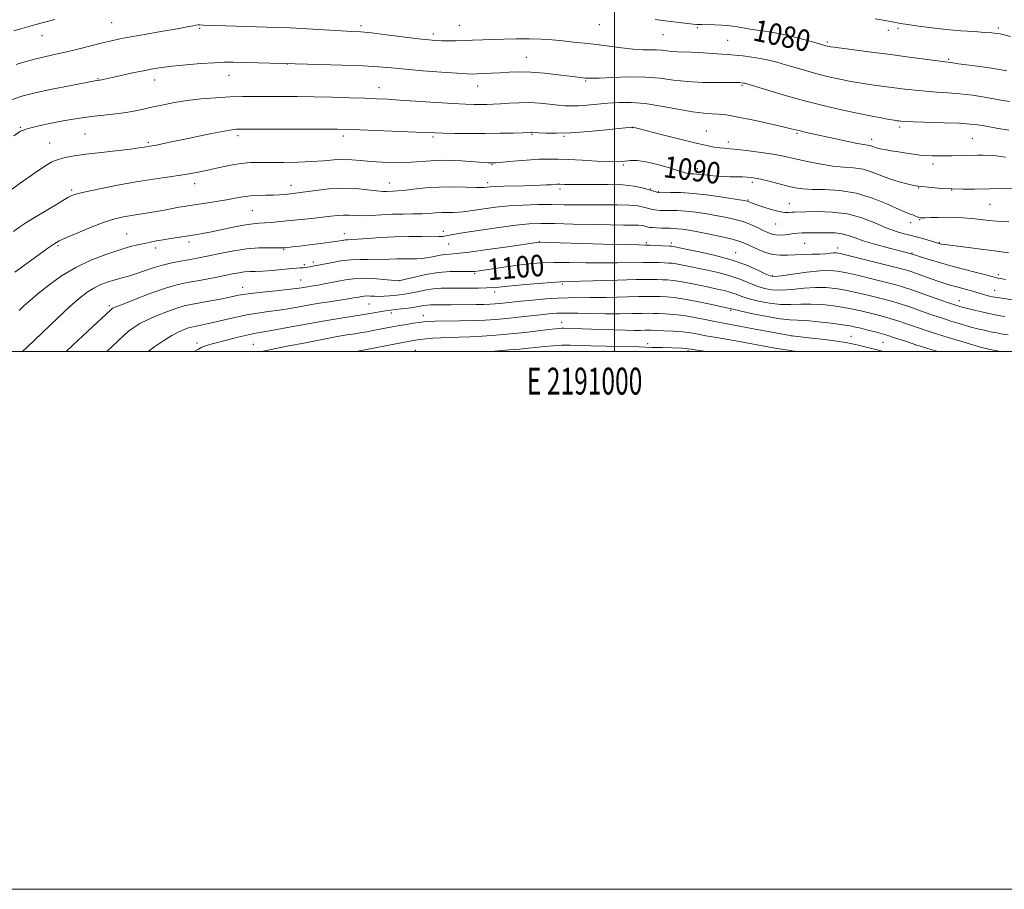
# Model space of a CAD drawing. Extents: x 2189800 to 2192700, y 302300 to 305200.
# Drawn here: x 2190779 to 2191145, y 302300 to 302623 of the extents above; entities that cross this region are included whole.
import ezdxf
from ezdxf.enums import TextEntityAlignment as Align

# ---------------------------------------------------------------- set-up
doc = ezdxf.new("R2010")
doc.units = 0
doc.header["$MEASUREMENT"] = 0
for name, color, linetype, lineweight in [('CONTOUR INDEX', 41, 'Continuous', 13), ('CONTOUR INDEX LABEL', 244, 'Continuous', 0), ('CONTOUR INTERMEDIATE', 44, 'Continuous', 0), ('GRID LINE', 7, 'Continuous', 0), ('GRID TEXT', 7, 'Continuous', 0), ('SPOT ELEVATION DTM', 2, 'Continuous', 13)]:
    doc.layers.add(name, color=color, linetype=linetype, lineweight=lineweight)
doc.styles.add('Style-WORKING', font='WORKING.shx')

msp = doc.modelspace()

# ---------------------------------------------------------------- linework, layer by layer
at = {"layer": 'CONTOUR INDEX', "flags": 128}
for points, elevation in [([(2190791.766, 302623.516), (2190787.0049, 302622.23), (2190782.911, 302621.095), (2190779.436, 302620.1121), (2190776.448, 302619.236)], 1080), ([(2191145.9249, 302604.455), (2191140.202, 302605.406), (2191135.02, 302606.133), (2191130.839, 302606.674), (2191127.979, 302607.062), (2191125.117, 302607.486), (2191122.935, 302607.751), (2191120.255, 302608.094), (2191109.566, 302609.535), (2191102.631, 302610.459), (2191095.55, 302611.379), (2191081.485, 302613.177), (2191080.277, 302613.345), (2191079.828, 302613.424), (2191079.061, 302613.597), (2191078.623, 302613.709), (2191074.85, 302614.785), (2191071.358, 302615.766), (2191067.074, 302616.9131), (2191062.7709, 302617.95), (2191059.061, 302618.673), (2191055.894, 302619.156), (2191053.059, 302619.544), (2191050.39, 302619.95), (2191045.72, 302620.732), (2191043.811, 302621.027), (2191041.946, 302621.245), (2191039.821, 302621.396), (2191037.2589, 302621.49), (2191032.318, 302621.598), (2191030.687, 302621.661), (2191029.197, 302621.783), (2191027.142, 302622.009), (2191023.984, 302622.374), (2191019.858, 302622.877), (2191015.069, 302623.504)], 1080), ([(2191146.608, 302548.292), (2191144.457, 302548.358), (2191142.071, 302548.485), (2191139.256, 302548.751), (2191136.116, 302549.099), (2191132.831, 302549.441), (2191129.554, 302549.703), (2191126.332, 302549.867), (2191123.183, 302549.93), (2191120.172, 302549.898), (2191117.528, 302549.815), (2191115.527, 302549.734), (2191114.332, 302549.705), (2191113.671, 302549.755), (2191113.163, 302549.909), (2191111.711, 302550.497), (2191110.872, 302550.807), (2191109.961, 302551.104), (2191108.475, 302551.67), (2191105.789, 302552.855), (2191101.488, 302554.838), (2191095.9769, 302557.104), (2191089.87, 302558.963), (2191083.756, 302559.916), (2191078.129, 302560.209), (2191073.458, 302560.278), (2191070.012, 302560.4841), (2191067.245, 302560.909), (2191064.413, 302561.5601), (2191057.434, 302563.307), (2191054.368, 302564.058), (2191052.26, 302564.524), (2191050.765, 302564.757), (2191049.339, 302564.858), (2191047.545, 302564.917), (2191042.9771, 302565.033), (2191040.435, 302565.132), (2191037.915, 302565.27), (2191035.582, 302565.448), (2191033.567, 302565.662), (2191031.871, 302565.871), (2191030.463, 302566.03), (2191029.317, 302566.106), (2191027.746, 302566.142), (2191027.185, 302566.21), (2191026.176, 302566.489), (2191020.419, 302568.284), (2191015.981, 302569.56), (2191011.711, 302570.566), (2191008.383, 302570.996), (2191005.9591, 302570.992), (2191002.777, 302570.655), (2191000.976, 302570.5979), (2190997.997, 302570.6621), (2190993.365, 302570.853), (2190987.921, 302571.114), (2190982.834, 302571.371), (2190978.9211, 302571.553), (2190975.584, 302571.609), (2190971.8751, 302571.4919), (2190967.183, 302571.184), (2190962.261, 302570.789), (2190955.8, 302570.24), (2190954.692, 302570.162), (2190954.213, 302570.1481), (2190953.761, 302570.153), (2190952.967, 302570.191), (2190951.522, 302570.288), (2190946.294, 302570.674), (2190943.063, 302570.891), (2190939.7989, 302571.065), (2190936.53, 302571.143), (2190933.224, 302571.068), (2190929.832, 302570.82), (2190926.2399, 302570.509), (2190922.314, 302570.278), (2190918.002, 302570.24), (2190913.571, 302570.384), (2190909.3639, 302570.667), (2190905.631, 302571.03), (2190902.236, 302571.344), (2190898.945, 302571.463), (2190895.526, 302571.295), (2190891.74, 302570.958), (2190887.351, 302570.624), (2190882.267, 302570.425), (2190876.967, 302570.35), (2190868.0359, 302570.356), (2190864.509, 302570.257), (2190860.9739, 302569.921), (2190857.059, 302569.2701), (2190852.99, 302568.43), (2190849.144, 302567.58), (2190845.747, 302566.854), (2190842.4221, 302566.219), (2190838.641, 302565.597), (2190828.417, 302564.094), (2190822.043, 302563.071), (2190815.098, 302561.822), (2190808.459, 302560.529), (2190803.159, 302559.425), (2190799.898, 302558.655), (2190798.031, 302558.028), (2190796.58, 302557.268), (2190794.739, 302556.1579), (2190792.406, 302554.722), (2190789.653, 302553.044), (2190783.564, 302549.422), (2190780.906, 302547.811), (2190778.7649, 302546.422), (2190776.384, 302544.697)], 1090), ([(2191146.37, 302506.181), (2191144.452, 302506.51), (2191142.195, 302506.92), (2191139.807, 302507.3879), (2191137.431, 302507.9019), (2191134.948, 302508.504), (2191132.172, 302509.246), (2191128.98, 302510.164), (2191125.5, 302511.223), (2191121.919, 302512.367), (2191118.413, 302513.543), (2191115.096, 302514.692), (2191109.392, 302516.693), (2191106.992, 302517.503), (2191104.755, 302518.204), (2191102.5409, 302518.826), (2191100.113, 302519.451), (2191093.657, 302521.053), (2191089.739, 302521.985), (2191085.826, 302522.83), (2191082.174, 302523.463), (2191078.575, 302523.817), (2191074.706, 302523.842), (2191070.376, 302523.539), (2191065.937, 302523.122), (2191061.875, 302522.857), (2191058.536, 302522.959), (2191055.7089, 302523.449), (2191053.038, 302524.298), (2191050.202, 302525.456), (2191047.002, 302526.776), (2191043.272, 302528.091), (2191038.9641, 302529.26), (2191034.505, 302530.26), (2191024.737, 302532.2681), (2191022.874, 302532.6161), (2191021.418, 302532.816), (2191020.084, 302532.92), (2191018.562, 302532.989), (2191016.57, 302533.068), (2191013.935, 302533.133), (2191010.511, 302533.144), (2191001.115, 302532.995), (2190995.399, 302532.962), (2190989.262, 302533.023), (2190983.125, 302533.108), (2190977.461, 302533.116), (2190972.595, 302532.965), (2190968.255, 302532.645), (2190964.021, 302532.164), (2190959.63, 302531.55), (2190955.459, 302530.907), (2190952.047, 302530.358), (2190949.709, 302529.999), (2190947.869, 302529.817), (2190945.733, 302529.77), (2190942.6821, 302529.793), (2190938.81, 302529.721), (2190934.392, 302529.366), (2190929.761, 302528.62), (2190925.502, 302527.7), (2190922.263, 302526.904), (2190919.715, 302526.266), (2190919.6061, 302526.274), (2190914.122, 302526.821), (2190910.187, 302527.126), (2190906.221, 302527.261), (2190902.836, 302527.101), (2190899.933, 302526.711), (2190897.234, 302526.199), (2190891.967, 302525.167), (2190889.709, 302524.746), (2190887.899, 302524.434), (2190885.041, 302523.969), (2190883.555, 302523.7151), (2190881.497, 302523.406), (2190878.359, 302523.021), (2190873.9039, 302522.555), (2190868.967, 302522.057), (2190864.648, 302521.591), (2190861.696, 302521.193), (2190859.44, 302520.783), (2190856.854, 302520.252), (2190853.223, 302519.535), (2190849.079, 302518.745), (2190842.362, 302517.509), (2190839.907, 302516.967), (2190837.178, 302516.164), (2190833.676, 302514.926), (2190829.8079, 302513.404), (2190826.202, 302511.826), (2190823.339, 302510.369), (2190821.096, 302508.98), (2190819.1989, 302507.556), (2190817.366, 302505.973), (2190815.29, 302504.037), (2190811.031, 302500)], 1100), ([(2191034.038, 302500), (2191030.64, 302500.547), (2191028.498, 302500.894), (2191027.341, 302501.06), (2191026.411, 302501.136), (2191025.075, 302501.199), (2191017.7781, 302501.446), (2191013.968, 302501.561), (2191009.095, 302501.693), (2190996.787, 302501.998), (2190991.115, 302502.15), (2190986.801, 302502.282), (2190983.457, 302502.352), (2190980.418, 302502.313), (2190977.175, 302502.135), (2190973.846, 302501.86), (2190970.701, 302501.547), (2190967.851, 302501.238), (2190964.754, 302500.924), (2190960.7039, 302500.577), (2190955.33, 302500.187), (2190952.49, 302500)], 1110)]:
    msp.add_lwpolyline(points, dxfattribs=dict(at, elevation=elevation))
at = {"layer": 'CONTOUR INTERMEDIATE', "flags": 128}
for points, elevation in [([(2191147.307, 302617.175), (2191144.863, 302617.789), (2191143.38, 302618.11), (2191142.081, 302618.325), (2191140.379, 302618.509), (2191137.728, 302618.708), (2191133.761, 302618.968), (2191128.809, 302619.32), (2191123.3789, 302619.794), (2191117.97, 302620.395), (2191113.0509, 302621.039), (2191109.085, 302621.619), (2191106.375, 302622.054), (2191104.589, 302622.376), (2191101.8289, 302622.921), (2191099.892, 302623.271), (2191096.953, 302623.758)], 1078), ([(2191146.897, 302592.9911), (2191144.518, 302593.417), (2191137.601, 302594.597), (2191133.102, 302595.295), (2191128.442, 302595.885), (2191123.978, 302596.266), (2191119.747, 302596.5221), (2191115.71, 302596.784), (2191111.82, 302597.1539), (2191107.998, 302597.613), (2191096.543, 302599.114), (2191093.169, 302599.579), (2191090.302, 302600.018), (2191087.694, 302600.477), (2191085.0011, 302601.011), (2191081.951, 302601.669), (2191078.548, 302602.466), (2191074.8711, 302603.407), (2191071.019, 302604.48), (2191067.189, 302605.6), (2191063.599, 302606.665), (2191060.389, 302607.59), (2191057.38, 302608.369), (2191054.309, 302609.013), (2191051.013, 302609.533), (2191047.707, 302609.94), (2191044.7011, 302610.245), (2191042.193, 302610.463), (2191039.9119, 302610.634), (2191034.61, 302610.996), (2191031.5059, 302611.189), (2191028.466, 302611.337), (2191023.341, 302611.478), (2191021.244, 302611.592), (2191019.382, 302611.801), (2191017.573, 302612.036), (2191015.606, 302612.199), (2191013.28, 302612.237), (2191010.428, 302612.269), (2191006.891, 302612.455), (2191002.609, 302612.906), (2190997.906, 302613.523), (2190993.202, 302614.156), (2190988.824, 302614.685), (2190984.721, 302615.1221), (2190980.75, 302615.513), (2190976.769, 302615.883), (2190972.645, 302616.186), (2190968.247, 302616.355), (2190963.529, 302616.3509), (2190958.772, 302616.223), (2190947.129, 302615.7539), (2190943.991, 302615.657), (2190940.928, 302615.598), (2190938.05, 302615.578), (2190935.534, 302615.601), (2190933.376, 302615.682), (2190930.851, 302615.896), (2190927.053, 302616.329), (2190915.147, 302617.805), (2190909.5299, 302618.4711), (2190905.573, 302618.866), (2190902.292, 302619.09), (2190898.218, 302619.304), (2190885.61, 302620), (2190879.352, 302620.332), (2190874.557, 302620.551), (2190870.582, 302620.691), (2190851.469, 302621.249), (2190847.105, 302621.402), (2190845.673, 302621.467), (2190845.028, 302621.449), (2190844.22, 302621.35), (2190843.031, 302621.125), (2190840.9309, 302620.713), (2190837.31, 302620.043), (2190831.884, 302619.092), (2190825.6799, 302618.021), (2190820.051, 302617.036), (2190815.955, 302616.274), (2190812.778, 302615.601), (2190809.513, 302614.817), (2190800.796, 302612.624), (2190796.227, 302611.523), (2190792.1421, 302610.61), (2190788.404, 302609.7869), (2190784.735, 302608.897), (2190780.963, 302607.841), (2190777.328, 302606.732)], 1082), ([(2191146.6369, 302582.327), (2191142.112, 302583.119), (2191138.177, 302583.784), (2191135.148, 302584.275), (2191132.208, 302584.626), (2191128.257, 302584.893), (2191122.635, 302585.121), (2191111.166, 302585.474), (2191107.9779, 302585.596), (2191106.431, 302585.692), (2191105.696, 302585.773), (2191105.02, 302585.8649), (2191103.943, 302586.029), (2191102.076, 302586.34), (2191099.12, 302586.859), (2191095.111, 302587.609), (2191090.174, 302588.597), (2191084.4361, 302589.835), (2191078.036, 302591.3341), (2191071.119, 302593.104), (2191063.964, 302595.097), (2191057.389, 302597.026), (2191048.296, 302599.76), (2191047.906, 302599.854), (2191046.516, 302600.002), (2191046.162, 302600.017), (2191045.08, 302600.026), (2191038.276, 302600.008), (2191032.814, 302600.095), (2191027.1451, 302600.4), (2191021.9569, 302600.983), (2191016.918, 302601.636), (2191011.439, 302602.091), (2191005.22, 302602.157), (2190999.099, 302601.966), (2190994.203, 302601.7289), (2190991.322, 302601.6139), (2190989.911, 302601.616), (2190989.09, 302601.688), (2190988.054, 302601.801), (2190986.286, 302602.007), (2190983.344, 302602.375), (2190979, 302602.931), (2190973.879, 302603.519), (2190968.818, 302603.9349), (2190964.471, 302604.035), (2190960.748, 302603.904), (2190957.373, 302603.683), (2190954.157, 302603.491), (2190951.253, 302603.349), (2190948.902, 302603.253), (2190947.113, 302603.213), (2190944.983, 302603.275), (2190941.378, 302603.498), (2190935.601, 302603.913), (2190928.696, 302604.447), (2190922.143, 302604.999), (2190916.935, 302605.487), (2190912.128, 302605.904), (2190906.29, 302606.257), (2190898.558, 302606.5531), (2190890.346, 302606.787), (2190858.118, 302607.591), (2190854.903, 302607.582), (2190851.111, 302607.421), (2190846.102, 302607.074), (2190840.543, 302606.6039), (2190835.429, 302606.102), (2190831.459, 302605.625), (2190828.146, 302605.106), (2190824.709, 302604.447), (2190820.625, 302603.596), (2190816.419, 302602.6901), (2190808.631, 302600.978), (2190808.216, 302600.902), (2190807.223, 302600.756), (2190797.17, 302598.861), (2190790.672, 302597.5849), (2190784.424, 302596.262), (2190779.467, 302595.008), (2190775.258, 302593.503)], 1084), ([(2191145.416, 302572.29), (2191141.959, 302572.739), (2191139.152, 302572.969), (2191136.924, 302573.031), (2191135.082, 302573.01), (2191125.4669, 302572.792), (2191123.005, 302572.7529), (2191120.561, 302572.74), (2191118.164, 302572.775), (2191115.824, 302572.883), (2191113.521, 302573.0821), (2191111.138, 302573.377), (2191108.529, 302573.764), (2191105.645, 302574.229), (2191102.81, 302574.706), (2191100.441, 302575.118), (2191098.839, 302575.411), (2191097.819, 302575.632), (2191097.081, 302575.855), (2191095.655, 302576.409), (2191094.9301, 302576.6291), (2191094.112, 302576.7631), (2191092.734, 302576.955), (2191090.235, 302577.391), (2191086.302, 302578.188), (2191081.6199, 302579.192), (2191073.553, 302580.9739), (2191070.911, 302581.574), (2191069.002, 302582.027), (2191065.704, 302582.854), (2191062.675, 302583.57), (2191057.916, 302584.652), (2191052.342, 302585.885), (2191047.231, 302586.9759), (2191043.534, 302587.699), (2191040.91, 302588.099), (2191038.695, 302588.289), (2191036.266, 302588.398), (2191033.1631, 302588.623), (2191028.969, 302589.173), (2191023.474, 302590.162), (2191017.309, 302591.306), (2191011.3131, 302592.222), (2191006.132, 302592.621), (2191001.642, 302592.593), (2190997.523, 302592.324), (2190989.836, 302591.651), (2190986.609, 302591.4171), (2190983.966, 302591.336), (2190981.565, 302591.416), (2190978.949, 302591.648), (2190975.777, 302592.003), (2190972.157, 302592.359), (2190968.314, 302592.571), (2190964.4651, 302592.541), (2190960.813, 302592.35), (2190957.551, 302592.124), (2190954.806, 302591.965), (2190952.417, 302591.879), (2190950.153, 302591.845), (2190947.711, 302591.857), (2190944.512, 302591.957), (2190939.905, 302592.201), (2190933.573, 302592.615), (2190920.151, 302593.5399), (2190915.348, 302593.834), (2190911.363, 302594.029), (2190907.011, 302594.201), (2190901.413, 302594.408), (2190894.933, 302594.62), (2190888.2421, 302594.788), (2190881.908, 302594.874), (2190876.082, 302594.901), (2190866.074, 302594.907), (2190861.539, 302594.861), (2190856.806, 302594.708), (2190851.608, 302594.397), (2190846.211, 302593.931), (2190841.01, 302593.321), (2190836.32, 302592.587), (2190832.114, 302591.778), (2190828.2819, 302590.95), (2190824.695, 302590.154), (2190821.148, 302589.425), (2190817.418, 302588.795), (2190813.373, 302588.281), (2190805.378, 302587.421), (2190801.946, 302586.964), (2190798.597, 302586.423), (2190794.832, 302585.749), (2190790.369, 302584.914), (2190785.778, 302583.968), (2190781.841, 302582.981), (2190779.021, 302581.911), (2190776.492, 302580.28)], 1086), ([(2191150.851, 302560.7329), (2191133.831, 302560.399), (2191129.6111, 302560.373), (2191125.447, 302560.458), (2191121.453, 302560.687), (2191117.955, 302560.986), (2191112.898, 302561.5281), (2191112.664, 302561.567), (2191110.865, 302561.926), (2191108.735, 302562.379), (2191105.903, 302563.088), (2191102.671, 302564.102), (2191095.862, 302566.747), (2191092.4, 302567.796), (2191088.911, 302568.345), (2191085.246, 302568.623), (2191081.222, 302568.971), (2191076.771, 302569.639), (2191072.294, 302570.517), (2191068.308, 302571.402), (2191065.1241, 302572.14), (2191062.214, 302572.774), (2191058.846, 302573.391), (2191054.552, 302574.049), (2191049.934, 302574.6749), (2191045.8601, 302575.162), (2191042.96, 302575.442), (2191040.906, 302575.597), (2191039.132, 302575.748), (2191037.07, 302576.022), (2191034.148, 302576.573), (2191029.793, 302577.566), (2191023.784, 302579.062), (2191017.307, 302580.731), (2191008.697, 302582.969), (2191007.274, 302583.325), (2191006.798, 302583.428), (2191006.421, 302583.444), (2191005.216, 302583.34), (2190996.9241, 302582.49), (2190990.284, 302581.871), (2190983.705, 302581.391), (2190978.336, 302581.203), (2190974.3461, 302581.232), (2190971.659, 302581.343), (2190969.159, 302581.485), (2190968.844, 302581.481), (2190965.9081, 302581.381), (2190962.313, 302581.2739), (2190957.474, 302581.164), (2190951.878, 302581.093), (2190946.04, 302581.094), (2190940.602, 302581.149), (2190936.235, 302581.228), (2190933.237, 302581.313), (2190930.41, 302581.43), (2190926.178, 302581.617), (2190905.191, 302582.472), (2190900.671, 302582.641), (2190896.9, 302582.724), (2190891.747, 302582.751), (2190883.839, 302582.748), (2190860.357, 302582.694), (2190859.368, 302582.668), (2190858.406, 302582.596), (2190856.836, 302582.374), (2190854.152, 302581.883), (2190850.059, 302581.052), (2190840.131, 302578.966), (2190835.745, 302578.0561), (2190832.181, 302577.334), (2190829.541, 302576.816), (2190827.845, 302576.502), (2190824.9651, 302576.011), (2190823.167, 302575.743), (2190819.925, 302575.328), (2190808.968, 302574.055), (2190803.336, 302573.379), (2190798.931, 302572.778), (2190795.626, 302572.182), (2190793.027, 302571.482), (2190790.691, 302570.522), (2190787.968, 302568.953), (2190784.158, 302566.376), (2190778.851, 302562.589), (2190772.803, 302558.178)], 1088), ([(2191146.534, 302536.739), (2191142.238, 302537.307), (2191125.75, 302539.391), (2191122.85, 302539.782), (2191121.545, 302539.989), (2191121.064, 302540.097), (2191115.082, 302541.896), (2191113.16, 302542.447), (2191111.788, 302542.8), (2191109.273, 302543.372), (2191107.248, 302543.894), (2191104.496, 302544.749), (2191101.017, 302546.057), (2191096.825, 302547.836), (2191091.994, 302549.703), (2191086.614, 302551.171), (2191080.887, 302551.889), (2191075.474, 302552.045), (2191071.147, 302551.959), (2191066.9151, 302551.8479), (2191065.904, 302551.784), (2191064.803, 302551.686), (2191063.299, 302551.711), (2191061.148, 302552.054), (2191058.264, 302552.828), (2191055.171, 302553.819), (2191052.551, 302554.73), (2191050.911, 302555.333), (2191049.6749, 302555.832), (2191049.297, 302555.946), (2191048.205, 302556.143), (2191045.594, 302556.565), (2191040.984, 302557.286), (2191035.197, 302558.113), (2191029.378, 302558.785), (2191024.491, 302559.1081), (2191020.76, 302559.166), (2191016.84, 302559.079), (2191016.177, 302559.105), (2191015.727, 302559.214), (2191012.428, 302560.248), (2191010.276, 302560.876), (2191007.246, 302561.509), (2191003.024, 302561.982), (2190997.543, 302562.175), (2190991.713, 302562.173), (2190986.687, 302562.112), (2190983.337, 302562.098), (2190981.399, 302562.129), (2190979.628, 302562.207), (2190979.061, 302562.216), (2190978.437, 302562.194), (2190976.3511, 302562.051), (2190974.633, 302561.946), (2190972.331, 302561.831), (2190969.472, 302561.716), (2190966.111, 302561.612), (2190958.749, 302561.447), (2190955.741, 302561.363), (2190953.754, 302561.266), (2190952.605, 302561.165), (2190951.47, 302561.01), (2190950.499, 302560.994), (2190948.4, 302561.051), (2190944.735, 302561.178), (2190939.951, 302561.265), (2190934.716, 302561.178), (2190929.645, 302560.833), (2190925.146, 302560.361), (2190921.575, 302559.943), (2190919.156, 302559.715), (2190917.591, 302559.631), (2190915.303, 302559.557), (2190913.7569, 302559.579), (2190911.4171, 302559.77), (2190908.005, 302560.172), (2190903.706, 302560.5831), (2190898.821, 302560.738), (2190893.695, 302560.459), (2190888.86, 302559.913), (2190882.186, 302558.983), (2190880.371, 302558.763), (2190877.292, 302558.4441), (2190875.386, 302558.292), (2190873.095, 302558.187), (2190870.382, 302558.143), (2190867.432, 302558.084), (2190864.478, 302557.91), (2190861.668, 302557.549), (2190858.794, 302557.0361), (2190855.559, 302556.435), (2190851.809, 302555.809), (2190847.956, 302555.215), (2190841.984, 302554.332), (2190839.917, 302554.005), (2190837.85, 302553.6361), (2190832.566, 302552.612), (2190829.536, 302552.068), (2190826.429, 302551.576), (2190823.3241, 302551.1171), (2190820.285, 302550.65), (2190817.301, 302550.1079), (2190814.037, 302549.312), (2190810.083, 302548.056), (2190805.256, 302546.243), (2190800.279, 302544.21), (2190796.1041, 302542.406), (2190793.356, 302541.115), (2190791.357, 302539.963), (2190789.101, 302538.411), (2190785.893, 302536.114), (2190782.268, 302533.489), (2190779.067, 302531.146), (2190776.895, 302529.52)], 1092), ([(2191145.424, 302526.7669), (2191144.159, 302527.017), (2191142.62, 302527.294), (2191142.014, 302527.437), (2191138.567, 302528.349), (2191134.662, 302529.361), (2191129.732, 302530.651), (2191124.587, 302532.041), (2191119.939, 302533.365), (2191116.109, 302534.507), (2191110.319, 302536.312), (2191105.605, 302537.5231), (2191101.7111, 302538.542), (2191097.125, 302539.7959), (2191092.795, 302541.092), (2191089.437, 302542.255), (2191086.818, 302543.192), (2191084.472, 302543.831), (2191082.024, 302544.134), (2191079.457, 302544.207), (2191076.847, 302544.19), (2191071.885, 302544.202), (2191069.802, 302544.169), (2191068.11, 302544.061), (2191066.6339, 302543.8891), (2191065.1401, 302543.678), (2191063.457, 302543.464), (2191061.691, 302543.331), (2191060.012, 302543.373), (2191058.521, 302543.668), (2191057.031, 302544.229), (2191055.282, 302545.052), (2191053.085, 302546.103), (2191050.525, 302547.244), (2191047.7529, 302548.304), (2191044.87, 302549.162), (2191041.763, 302549.87), (2191038.263, 302550.525), (2191034.304, 302551.192), (2191030.211, 302551.799), (2191026.411, 302552.242), (2191023.243, 302552.451), (2191020.699, 302552.495), (2191018.686, 302552.479), (2191017.109, 302552.489), (2191015.877, 302552.5439), (2191014.902, 302552.646), (2191014.077, 302552.801), (2191013.24, 302553.027), (2191012.212, 302553.344), (2191010.786, 302553.753), (2191008.638, 302554.161), (2191005.4129, 302554.458), (2191000.934, 302554.566), (2190995.726, 302554.553), (2190990.49, 302554.521), (2190985.74, 302554.548), (2190981.238, 302554.609), (2190976.559, 302554.652), (2190971.402, 302554.626), (2190965.977, 302554.486), (2190960.618, 302554.184), (2190955.645, 302553.702), (2190951.316, 302553.132), (2190947.876, 302552.593), (2190945.443, 302552.183), (2190943.638, 302551.914), (2190941.957, 302551.775), (2190940.006, 302551.745), (2190937.833, 302551.751), (2190935.594, 302551.709), (2190933.381, 302551.565), (2190931.018, 302551.375), (2190928.264, 302551.226), (2190924.952, 302551.173), (2190921.208, 302551.153), (2190917.235, 302551.072), (2190913.2401, 302550.873), (2190909.465, 302550.645), (2190906.161, 302550.515), (2190903.488, 302550.562), (2190901.256, 302550.688), (2190899.186, 302550.745), (2190897.004, 302550.623), (2190894.4581, 302550.344), (2190891.302, 302549.964), (2190887.412, 302549.538), (2190875.402, 302548.308), (2190872.3619, 302548.01), (2190869.861, 302547.808), (2190867.7709, 302547.692), (2190865.5811, 302547.517), (2190862.689, 302547.102), (2190858.724, 302546.338), (2190850.056, 302544.515), (2190846.724, 302543.875), (2190843.952, 302543.413), (2190834.957, 302542.07), (2190831.989, 302541.594), (2190829.495, 302541.151), (2190827.285, 302540.714), (2190825.065, 302540.241), (2190822.544, 302539.676), (2190819.458, 302538.895), (2190815.548, 302537.76), (2190810.679, 302536.146), (2190805.198, 302534.008), (2190799.577, 302531.313), (2190794.2489, 302528.107), (2190789.488, 302524.731), (2190785.532, 302521.602), (2190782.53, 302519.043), (2190780.276, 302516.996), (2190778.477, 302515.3119)], 1094), ([(2191151.186, 302518.7411), (2191142.3751, 302520.0501), (2191141.429, 302520.215), (2191140.572, 302520.397), (2191139.45, 302520.657), (2191138.136, 302520.981), (2191136.809, 302521.335), (2191135.583, 302521.697), (2191134.3199, 302522.085), (2191132.816, 302522.527), (2191130.941, 302523.04), (2191126.769, 302524.16), (2191124.841, 302524.714), (2191122.8649, 302525.328), (2191120.553, 302526.095), (2191117.75, 302527.062), (2191110.566, 302529.591), (2191109.427, 302529.98), (2191108.602, 302530.24), (2191107.714, 302530.487), (2191091.876, 302534.465), (2191086.866, 302535.709), (2191083.877, 302536.42), (2191082.38, 302536.679), (2191081.429, 302536.665), (2191080.219, 302536.536), (2191078.525, 302536.373), (2191076.267, 302536.233), (2191073.432, 302536.156), (2191070.282, 302536.098), (2191067.144, 302535.994), (2191064.259, 302535.832), (2191061.52, 302535.802), (2191058.733, 302536.149), (2191055.789, 302537.02), (2191052.9249, 302538.191), (2191048.536, 302540.238), (2191046.581, 302540.978), (2191043.846, 302541.745), (2191039.856, 302542.665), (2191035.247, 302543.632), (2191030.933, 302544.4861), (2191027.623, 302545.098), (2191025.225, 302545.485), (2191023.443, 302545.699), (2191021.995, 302545.794), (2191020.638, 302545.825), (2191019.144, 302545.845), (2191017.378, 302545.899), (2191015.578, 302545.982), (2191014.077, 302546.078), (2191013.108, 302546.1779), (2191012.504, 302546.2931), (2191011.335, 302546.631), (2191010.339, 302546.82), (2191008.843, 302546.958), (2191006.635, 302547.012), (2191003.304, 302547.033), (2190998.391, 302547.093), (2190991.738, 302547.2381), (2190984.395, 302547.423), (2190977.713, 302547.575), (2190972.601, 302547.618), (2190968.211, 302547.452), (2190963.253, 302546.972), (2190956.891, 302546.133), (2190950.0949, 302545.13), (2190944.29, 302544.22), (2190940.533, 302543.598), (2190937.1781, 302542.999), (2190936.079, 302542.838), (2190934.549, 302542.736), (2190932.054, 302542.702), (2190928.235, 302542.729), (2190923.428, 302542.741), (2190918.139, 302542.642), (2190912.8761, 302542.378), (2190908.1511, 302542.039), (2190904.472, 302541.756), (2190902.166, 302541.621), (2190900.823, 302541.573), (2190899.848, 302541.512), (2190898.69, 302541.356), (2190896.9611, 302541.083), (2190894.316, 302540.6901), (2190890.607, 302540.188), (2190886.482, 302539.659), (2190882.784, 302539.203), (2190880.167, 302538.896), (2190877.548, 302538.616), (2190876.897, 302538.561), (2190876.035, 302538.542), (2190871.503, 302538.595), (2190867.62, 302538.514), (2190863.096, 302538.166), (2190858.311, 302537.463), (2190853.696, 302536.568), (2190849.694, 302535.708), (2190846.588, 302535.0549), (2190844.022, 302534.56), (2190841.48, 302534.118), (2190838.557, 302533.629), (2190835.292, 302533.01), (2190831.837, 302532.184), (2190828.343, 302531.118), (2190821.864, 302528.901), (2190819.133, 302528.08), (2190816.631, 302527.402), (2190814.157, 302526.718), (2190811.561, 302525.896), (2190808.9, 302524.879), (2190806.283, 302523.629), (2190803.729, 302522.0579), (2190800.899, 302519.882), (2190797.364, 302516.766), (2190792.914, 302512.587), (2190784.1859, 302504.178), (2190781.462, 302501.594), (2190779.704, 302500)], 1096), ([(2191145.122, 302513.001), (2191143.381, 302513.2881), (2191141.5479, 302513.63), (2191139.299, 302514.104), (2191136.457, 302514.749), (2191133.428, 302515.466), (2191130.764, 302516.119), (2191128.798, 302516.636), (2191126.975, 302517.191), (2191124.5219, 302518.024), (2191120.936, 302519.278), (2191110.226, 302523.054), (2191108.241, 302523.7311), (2191106.678, 302524.222), (2191105.1269, 302524.656), (2191103.0871, 302525.179), (2191095.698, 302527.025), (2191090.807, 302528.225), (2191086.346, 302529.2699), (2191082.963, 302529.933), (2191079.9789, 302530.176), (2191076.383, 302530.009), (2191071.542, 302529.481), (2191066.337, 302528.8), (2191062.025, 302528.211), (2191059.457, 302527.9421), (2191057.855, 302528.141), (2191056.035, 302528.939), (2191053.03, 302530.39), (2191048.747, 302532.242), (2191043.311, 302534.167), (2191037.016, 302535.878), (2191030.83, 302537.266), (2191025.891, 302538.26), (2191021.333, 302539.157), (2191021.052, 302539.191), (2191020.504, 302539.223), (2191015.099, 302539.46), (2191012.999, 302539.538), (2191011.322, 302539.58), (2191008.833, 302539.632), (2191003.937, 302539.756), (2190995.759, 302539.989), (2190971.853, 302540.682), (2190960.313, 302538.983), (2190952.686, 302537.894), (2190945.842, 302536.982), (2190941.326, 302536.487), (2190938.662, 302536.275), (2190936.872, 302536.118), (2190935.151, 302535.841), (2190931.678, 302535.12), (2190930.029, 302534.837), (2190928.323, 302534.644), (2190926.391, 302534.537), (2190924.118, 302534.503), (2190921.589, 302534.492), (2190918.938, 302534.44), (2190913.605, 302534.178), (2190910.91, 302534.127), (2190908.147, 302534.206), (2190905.179, 302534.275), (2190901.846, 302534.143), (2190898.106, 302533.689), (2190894.392, 302533.052), (2190887.701, 302531.734), (2190886.732, 302531.555), (2190885.876, 302531.41), (2190885.023, 302531.285), (2190884.107, 302531.175), (2190883.024, 302531.071), (2190876.118, 302530.474), (2190872.552, 302530.181), (2190869.175, 302529.9499), (2190866.453, 302529.831), (2190864.248, 302529.752), (2190862.271, 302529.608), (2190860.24, 302529.316), (2190857.903, 302528.868), (2190855.012, 302528.28), (2190851.442, 302527.5779), (2190847.553, 302526.842), (2190840.535, 302525.572), (2190837.1509, 302524.811), (2190832.938, 302523.564), (2190827.498, 302521.657), (2190821.792, 302519.506), (2190817.116, 302517.676), (2190814.422, 302516.587), (2190813.284, 302516.081), (2190812.928, 302515.8579), (2190812.577, 302515.547), (2190804.03, 302507.581), (2190798.417, 302502.313), (2190795.997, 302500)], 1098), ([(2191144.082, 302500), (2191142.959, 302500.188), (2191141.179, 302500.501), (2191139.565, 302500.802), (2191138.1829, 302501.093), (2191136.4401, 302501.546), (2191133.58, 302502.372), (2191129.163, 302503.693), (2191124.0241, 302505.254), (2191119.316, 302506.711), (2191115.89, 302507.808), (2191113.379, 302508.652), (2191108.5589, 302510.331), (2191105.744, 302511.275), (2191102.831, 302512.186), (2191099.9549, 302512.996), (2191097.138, 302513.723), (2191091.6159, 302515.081), (2191088.671, 302515.745), (2191085.305, 302516.391), (2191081.385, 302516.993), (2191077.172, 302517.458), (2191073.029, 302517.675), (2191069.209, 302517.597), (2191065.536, 302517.445), (2191061.724, 302517.502), (2191057.616, 302517.976), (2191053.562, 302518.7571), (2191050.041, 302519.658), (2191047.374, 302520.521), (2191045.257, 302521.309), (2191043.233, 302522.014), (2191040.912, 302522.642), (2191038.18, 302523.254), (2191034.994, 302523.925), (2191031.3909, 302524.6949), (2191027.721, 302525.459), (2191024.414, 302526.074), (2191021.783, 302526.44), (2191019.664, 302526.6169), (2191017.773, 302526.703), (2191015.732, 302526.774), (2191012.77, 302526.806), (2191008.023, 302526.75), (2191001.085, 302526.581), (2190982.766, 302526.058), (2190979.94, 302525.948), (2190976.601, 302525.726), (2190971.509, 302525.318), (2190965.612, 302524.812), (2190960.405, 302524.337), (2190956.952, 302523.993), (2190954.608, 302523.772), (2190952.299, 302523.635), (2190949.213, 302523.554), (2190945.581, 302523.52), (2190941.896, 302523.532), (2190938.541, 302523.57), (2190935.452, 302523.539), (2190932.457, 302523.325), (2190929.445, 302522.86), (2190926.551, 302522.264), (2190923.974, 302521.703), (2190921.841, 302521.305), (2190919.9889, 302521.044), (2190918.185, 302520.855), (2190916.255, 302520.689), (2190914.272, 302520.563), (2190912.366, 302520.511), (2190910.65, 302520.5481), (2190909.153, 302520.622), (2190907.882, 302520.66), (2190906.832, 302520.611), (2190905.931, 302520.49), (2190904.185, 302520.155), (2190902.882, 302519.929), (2190900.813, 302519.605), (2190897.717, 302519.145), (2190893.788, 302518.549), (2190889.328, 302517.825), (2190879.904, 302516.156), (2190875.372, 302515.414), (2190871.172, 302514.834), (2190867.186, 302514.305), (2190863.233, 302513.672), (2190859.207, 302512.831), (2190855.303, 302511.897), (2190851.796, 302511.032), (2190848.904, 302510.369), (2190846.627, 302509.897), (2190843.656, 302509.345), (2190842.596, 302509.111), (2190841.418, 302508.7639), (2190839.854, 302508.196), (2190837.823, 302507.301), (2190835.288, 302505.9771), (2190832.256, 302504.151), (2190828.909, 302501.88), (2190826.446, 302500)], 1102), ([(2191120.329, 302500), (2191116.868, 302501.029), (2191113.78, 302501.952), (2191112.025, 302502.501), (2191110.36, 302503.065), (2191107.815, 302503.941), (2191104.5299, 302505.036), (2191100.92, 302506.163), (2191097.373, 302507.164), (2191094.164, 302507.994), (2191091.543, 302508.64), (2191089.575, 302509.11), (2191087.6031, 302509.505), (2191084.785, 302509.951), (2191080.595, 302510.524), (2191075.7679, 302511.1), (2191071.352, 302511.508), (2191068.043, 302511.656), (2191065.135, 302511.768), (2191061.574, 302512.148), (2191056.696, 302512.993), (2191051.416, 302514.064), (2191047.044, 302515.017), (2191044.545, 302515.586), (2191043.512, 302515.843), (2191043.1939, 302515.938), (2191042.859, 302516.0239), (2191035.578, 302517.629), (2191030.704, 302518.649), (2191025.955, 302519.532), (2191022.149, 302520.065), (2191019.244, 302520.313), (2191016.984, 302520.416), (2191015.015, 302520.4839), (2191012.578, 302520.51), (2191008.817, 302520.462), (2190996.806, 302520.158), (2190990.854, 302520.038), (2190982.661, 302519.992), (2190978.8889, 302519.869), (2190974.343, 302519.563), (2190969.494, 302519.143), (2190965.099, 302518.711), (2190961.733, 302518.354), (2190957.297, 302517.869), (2190955.56, 302517.717), (2190953.702, 302517.61), (2190951.393, 302517.534), (2190948.428, 302517.48), (2190938.898, 302517.388), (2190936.442, 302517.375), (2190934.4289, 302517.377), (2190932.825, 302517.39), (2190931.501, 302517.377), (2190930.302, 302517.292), (2190929.063, 302517.102), (2190927.591, 302516.828), (2190925.686, 302516.502), (2190923.257, 302516.159), (2190920.662, 302515.837), (2190918.37, 302515.5769), (2190916.702, 302515.399), (2190915.382, 302515.246), (2190913.983, 302515.043), (2190909.718, 302514.31), (2190906.645, 302513.805), (2190902.824, 302513.217), (2190898.082, 302512.473), (2190892.221, 302511.483), (2190885.282, 302510.218), (2190878.26, 302508.899), (2190872.386, 302507.806), (2190865.821, 302506.664), (2190863.217, 302506.126), (2190859.84, 302505.305), (2190856.102, 302504.34), (2190850.289, 302502.809), (2190848.637, 302502.36), (2190847.475, 302502), (2190846.474, 302501.599), (2190845.2, 302500.931), (2190843.627, 302500)], 1104), ([(2191099.973, 302500), (2191099.912, 302500.02), (2191099.0099, 302500.278), (2191097.703, 302500.608), (2191090.606, 302502.342), (2191088.395, 302502.865), (2191085.99, 302503.342), (2191082.709, 302503.848), (2191078.185, 302504.425), (2191073.311, 302504.995), (2191065.906, 302505.822), (2191051.713, 302508.508), (2191046.4571, 302509.487), (2191039.914, 302510.677), (2191037.15, 302511.22), (2191033.698, 302511.938), (2191029.7499, 302512.719), (2191025.722, 302513.386), (2191021.9891, 302513.806), (2191018.7579, 302514.025), (2191016.196, 302514.13), (2191014.316, 302514.194), (2191012.525, 302514.218), (2191010.08, 302514.189), (2191006.429, 302514.104), (2191001.806, 302514.02), (2190996.638, 302514.003), (2190991.348, 302514.097), (2190986.336, 302514.23), (2190981.997, 302514.307), (2190978.553, 302514.247), (2190975.535, 302514.042), (2190972.301, 302513.698), (2190964.065, 302512.734), (2190959.776, 302512.273), (2190955.819, 302511.923), (2190951.879, 302511.678), (2190947.494, 302511.512), (2190942.427, 302511.401), (2190933.1841, 302511.258), (2190930.529, 302511.1811), (2190928.846, 302511.057), (2190927.301, 302510.847), (2190925.237, 302510.525), (2190922.72, 302510.112), (2190919.992, 302509.641), (2190917.2691, 302509.145), (2190910.033, 302507.765), (2190907.948, 302507.383), (2190905.829, 302507.022), (2190903.468, 302506.648), (2190900.427, 302506.155), (2190896.21, 302505.416), (2190890.589, 302504.366), (2190884.405, 302503.175), (2190878.769, 302502.069), (2190874.542, 302501.228), (2190871.593, 302500.63), (2190868.605, 302500)], 1106), ([(2191067.923, 302500), (2191066.921, 302500.136), (2191063.65, 302500.632), (2191059.744, 302501.286), (2191055.063, 302502.126), (2191045.111, 302503.941), (2191040.803, 302504.689), (2191037.095, 302505.32), (2191033.895, 302505.884), (2191031.068, 302506.417), (2191028.309, 302506.897), (2191025.269, 302507.288), (2191021.763, 302507.562), (2191018.264, 302507.738), (2191013.616, 302507.904), (2191012.472, 302507.927), (2191011.342, 302507.916), (2191009.681, 302507.881), (2191007.2869, 302507.859), (2191004.048, 302507.895), (2190999.969, 302508.0169), (2190991.3719, 302508.351), (2190987.958, 302508.469), (2190981.151, 302508.655), (2190980.36, 302508.645), (2190979.437, 302508.588), (2190977.942, 302508.438), (2190975.398, 302508.14), (2190971.492, 302507.6689), (2190966.59, 302507.102), (2190961.222, 302506.547), (2190955.865, 302506.0921), (2190950.77, 302505.748), (2190946.134, 302505.513), (2190942.093, 302505.37), (2190938.555, 302505.264), (2190935.366, 302505.1311), (2190932.423, 302504.925), (2190929.805, 302504.672), (2190927.637, 302504.42), (2190925.901, 302504.185), (2190923.988, 302503.869), (2190921.147, 302503.3429), (2190904.43, 302500.129), (2190903.629, 302500)], 1108)]:
    msp.add_lwpolyline(points, dxfattribs=dict(at, elevation=elevation))
at = {"layer": 'GRID LINE', "flags": 128}
for points in [[(2189800, 302300), (2192700, 302300), (2192700, 305200), (2189800, 305200), (2189800, 302300)], [(2190000, 302500), (2192500, 302500), (2192500, 305000), (2190000, 305000), (2190000, 302500)], [(2191000, 305000), (2191000, 302500)]]:
    msp.add_lwpolyline(points, dxfattribs=at)
at = {"layer": 'SPOT ELEVATION DTM'}
for p in [(2190812.84, 302622.32, 1081.03), (2190845.64, 302620.2, 1082.18), (2190905.67, 302621.18, 1081.65), (2190942.26, 302621.31, 1081.08), (2190994.31, 302621.6, 1080.86), (2191030.78, 302620.46, 1080.19), (2191101.87, 302619.48, 1078.54), (2191105.36, 302620.26, 1078.31), (2191142.75, 302620.37, 1077.68), (2190787.02, 302617.5, 1080.75), (2190932.56, 302618.07, 1081.59), (2191017.94, 302617.86, 1080.88), (2191042.09, 302615.8, 1080.96), (2191079.13, 302615.1, 1079.73), (2190967.11, 302609.38, 1083.15), (2191124.3, 302608.73, 1079.8), (2190878.18, 302606.95, 1084.02), (2190807.86, 302601.51, 1083.9), (2190828.92, 302601.03, 1084.64), (2190856.55, 302602.74, 1084.73), (2190989.28, 302600.64, 1084.16), (2190912.35, 302598.19, 1085.29), (2190949.04, 302598.78, 1084.71), (2191047.33, 302599.03, 1084.18), (2190778.88, 302583.36, 1085.91), (2191006.54, 302583.24, 1088.05), (2191034.09, 302582.03, 1087.1), (2191105.98, 302583.49, 1084.37), (2190802.93, 302580.86, 1086.99), (2190859.88, 302580.26, 1088.4), (2190899.05, 302580.18, 1088.43), (2190932.4, 302579.85, 1088.26), (2190969.21, 302580.82, 1088.12), (2190981.18, 302579.99, 1088.17), (2191042.32, 302577.92, 1087.55), (2191067.84, 302581.13, 1086.2), (2191095.6, 302578.97, 1085.47), (2191133.1, 302579.33, 1084.99), (2190789.87, 302577.61, 1087.14), (2190826.55, 302577.78, 1087.76), (2190954.38, 302569.49, 1090.12), (2191003.24, 302569.35, 1090.21), (2191030.74, 302568.07, 1089.44), (2191118.42, 302569.77, 1086.45), (2190797.96, 302560.11, 1089.73), (2190843.81, 302562.4, 1090.61), (2190879.57, 302561.86, 1091.36), (2190916.16, 302562.71, 1091.27), (2190952.79, 302562.77, 1091.6), (2190979.72, 302560.48, 1092.37), (2191013.31, 302560.43, 1091.87), (2191051.19, 302562.99, 1090.36), (2191113.1, 302560.86, 1088.11), (2191125.36, 302560.08, 1088.02), (2191016.27, 302559.45, 1091.88), (2191049.63, 302556.32, 1091.89), (2190865.25, 302552.42, 1092.95), (2191064.94, 302554.97, 1091.19), (2191139.67, 302554.79, 1088.91), (2191113.53, 302549.07, 1090.11), (2191059.93, 302547.46, 1092.84), (2191110.12, 302547.99, 1090.56), (2190818.41, 302543.7, 1093.1), (2190899.44, 302543.8, 1095.39), (2190936.24, 302544.75, 1095.47), (2190792.98, 302539.33, 1092.25), (2190829.32, 302538.57, 1094.48), (2190841.71, 302540.72, 1094.42), (2190876.92, 302537.91, 1096.13), (2190938.3, 302539.97, 1096.86), (2190971.97, 302540.81, 1097.97), (2191011.81, 302540.47, 1097.73), (2191021.04, 302540.4, 1097.62), (2191070.73, 302540.2, 1095.08), (2191082.92, 302538.51, 1095.45), (2191120.83, 302540.55, 1091.89), (2191045.04, 302536.72, 1097.3), (2191110.67, 302536.71, 1093.85), (2190884.57, 302532.35, 1097.7), (2190887.89, 302533.36, 1097.57), (2190947.95, 302528.97, 1100.2), (2191058.62, 302528.25, 1097.8), (2191142.73, 302528.61, 1093.64), (2190861.6, 302523.92, 1099.33), (2190883.24, 302526.55, 1099.16), (2190919.73, 302526.32, 1099.98), (2190980.55, 302525.15, 1102.25), (2190955.4, 302522.15, 1102.47), (2191141.41, 302522.77, 1095.22), (2190812.05, 302517.02, 1097.72), (2190908.63, 302517.69, 1102.9), (2191128.23, 302518.88, 1097.34), (2190916.96, 302514.34, 1104.4), (2190928.89, 302513.34, 1105.31), (2191043.19, 302515.27, 1104.22), (2190980.34, 302510.83, 1107.31), (2191065.93, 302505.79, 1106.01), (2191087.92, 302505.71, 1105.18), (2190844.64, 302503.14, 1103.52), (2190865.6, 302502.69, 1105.08), (2191012.34, 302502.96, 1109.58), (2191099.83, 302503.47, 1104.98), (2191112.02, 302502.38, 1104.03), (2190925.85, 302500.44, 1109.17), (2191027.34, 302500.31, 1110.26)]:
    msp.add_point(p, dxfattribs=at)

# ---------------------------------------------------------------- texts
at = {"layer": 'CONTOUR INDEX LABEL', "style": 'Style-WORKING', "width": 0.875}
for s, rotation, p in [('1080', 347.9, (2191051.892, 302619.721, 1080)), ('1090', 352.7, (2191018.34, 302568.882, 1090)), ('1100', 4.7, (2190952.649, 302530.455, 1100))]:
    msp.add_text(s, height=8, rotation=rotation, dxfattribs=at).set_placement(p, align=Align.MIDDLE_LEFT)
at = {"layer": 'GRID TEXT', "style": 'Style-WORKING', "width": 0.67}
msp.add_text('E 2191000', height=10, dxfattribs=at).set_placement((2190988.8333, 302494), align=Align.TOP_CENTER)

doc.saveas('drawing.dxf')
